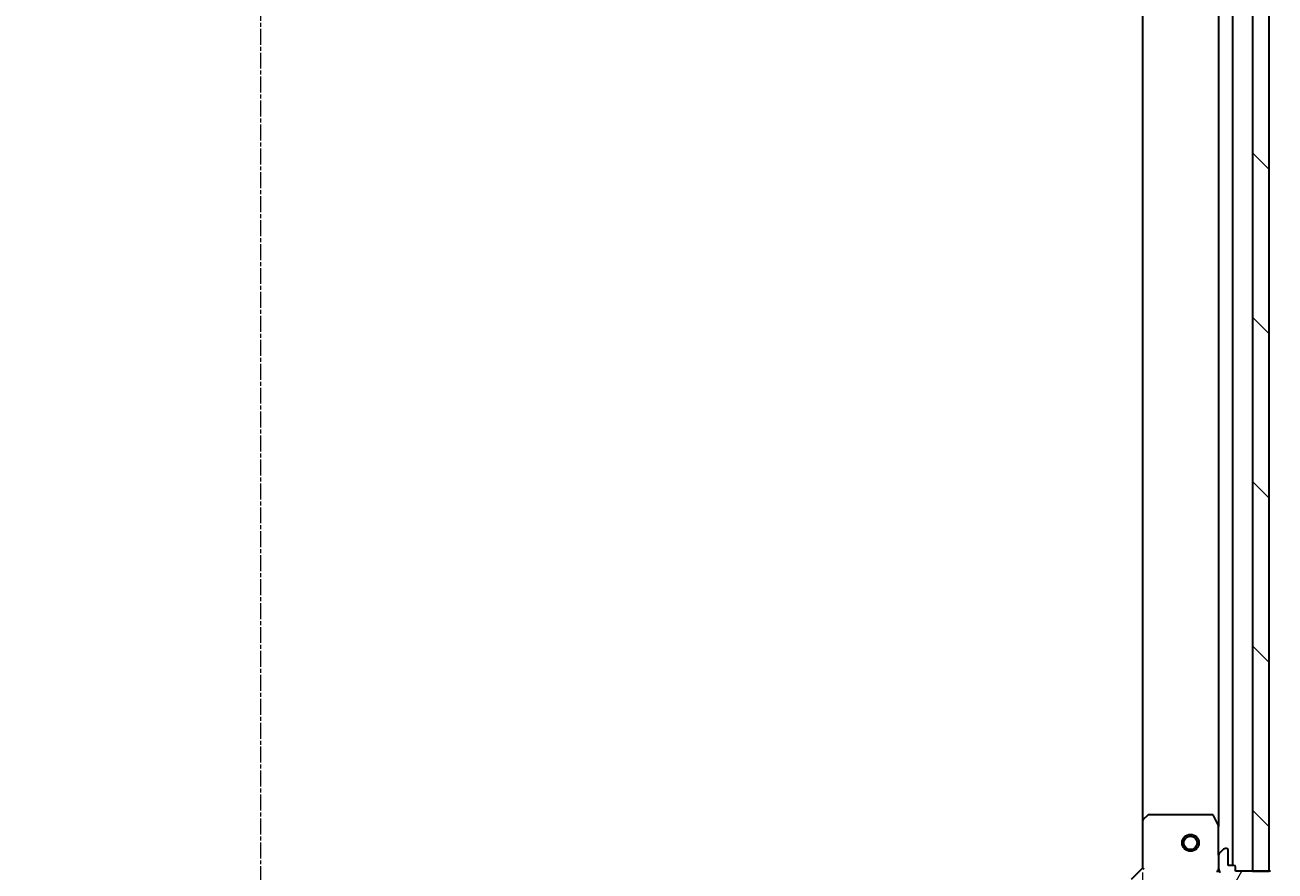
# Model space of a CAD drawing. Units: millimetres. Extents: x 7 to 7877, y 4 to 1830.
# Drawn here: x 2223 to 2445, y 421 to 571 of the extents above; entities that cross this region are included whole.
import ezdxf

# ---------------------------------------------------------------- set-up
doc = ezdxf.new("R2010")
doc.units = ezdxf.units.MM
doc.header["$LTSCALE"] = 0.5
doc.linetypes.add('CHAIN', pattern=[0.35429999999999995, 0.2362, -0.0295, 0.0591, -0.0295])
doc.layers.get('Defpoints').update_dxf_attribs({"lineweight": 25})
for name, color, linetype, lineweight in [('Centerline (ISO)', 131, 'Continuous', 18), ('Dimension (ISO)', 7, 'Continuous', 18), ('Hatch (ISO)', 1, 'Continuous', 18), ('Visible (ISO)', 7, 'Continuous', 35)]:
    doc.layers.add(name, color=color, linetype=linetype, lineweight=lineweight)
doc.styles.add('Note Text (TK)', font='MS PGothic.ttf')
doc.dimstyles.new('Default - Method 1b (TK)', dxfattribs={"dimscale": 0.5, "dimtxt": 2.5, "dimasz": 2.5, "dimexe": 1, "dimexo": 1.499999999999999, "dimgap": 1, "dimtad": 1, "dimdsep": 46, "dimtxsty": 'Note Text (TK)', "dimblk": 'OPEN', "dimcen": 0.09, "dimdle": 5, "dimclrd": 100, "dimclre": 100, "dimclrt": 7, "dimadec": 1, "dimazin": 1, "dimtfac": 1, "dimtmove": 0, "dimatfit": 3, "dimldrblk": 'OPEN', "dimfxl": 1, "dimtolj": 1, "dimlwd": -1, "dimlwe": -1, "dimarcsym": 0})

# ---------------------------------------------------------------- blocks, each defined once
blk = doc.blocks.new('_Open')
at = {"color": 0, "linetype": 'ByBlock', "lineweight": -2}
for p, q in [((-1, 0.1666666666666666), (0, 0)), ((-1, -0.1666666666666666), (0, 0)), ((0, 0), (-1, 0))]:
    blk.add_line(p, q, dxfattribs=at)
blk = doc.blocks.new('*D42')
at = {"layer": 'Defpoints', "color": 0}
for p in [(2108.054857661839, 421.5013404763888), (2421.054857661846, 421.501340476388), (2421.054857661846, 339.5803387587751)]:
    blk.add_point(p, dxfattribs=at)
at = {"layer": 'Dimension (ISO)', "color": 100}
for p, q in [((2108.054857661839, 420.7513404763887), (2108.054857661839, 339.080338758775)), ((2421.054857661846, 420.751340476388), (2421.054857661846, 339.080338758775)), ((2115.554857661839, 339.5803387587751), (2413.554857661846, 339.5803387587751))]:
    blk.add_line(p, q, dxfattribs=at)
at = {"layer": 'Dimension (ISO)', "color": 100, "xscale": 7.5, "yscale": 7.5, "zscale": 7.5, "rotation": 180}
blk.add_blockref('_Open', (2108.054857661839, 339.5803387587751), dxfattribs=at)
at = {"layer": 'Dimension (ISO)', "color": 100, "xscale": 7.5, "yscale": 7.5, "zscale": 7.5}
blk.add_blockref('_Open', (2421.054857661846, 339.5803387587751), dxfattribs=at)
at = {"layer": 'Dimension (ISO)', "color": 7, "insert": (2248.093976980024, 350.672838758775), "char_height": 1.25, "attachment_point": 4, "style": 'Note Text (TK)'}
blk.add_mtext('\\A1;\\fMS PGothic|b0|i0;{\\H16.1850;313', dxfattribs=at)

msp = doc.modelspace()

# ---------------------------------------------------------------- hatches: boundary and pattern name
at = {"layer": 'Hatch (ISO)'}
h = msp.add_hatch(dxfattribs=at)
h.set_pattern_fill('ANSI31', color=256, scale=165.1, angle=90.00021045915, style=0)
h.set_pattern_definition([(135.0002104591499, (118.5, -48), (-14.59286259386461, -14.59296979941324), [])])
h.paths.add_polyline_path([(2443.554857661843, 731.0013404763876), (2440.554857661842, 731.0013404763876), (2440.554857661846, 421.0013404763874), (2443.554857661846, 421.0013404763874)])
h = msp.add_hatch(dxfattribs=at)
h.set_pattern_fill('ANSI31', color=256, scale=165.1, angle=14.99997778074499, style=0)
h.set_pattern_definition([(59.999977780745, (118.5, -48), (-17.87259526899745, 10.31875693097815), [])])
edge = h.paths.add_edge_path()
edge.add_ellipse((2419.140644099473, 405.0013404763879), major_axis=(-0.7071067811865572, 0.7071067811865382), ratio=1, start_angle=269.999999999997, end_angle=315.0000000000002)
edge.add_line((2419.140644099473, 406.0013404763878), (2416.761964443033, 406.0013404763878))
edge.add_ellipse((2416.761964443033, 405.5013404763879), major_axis=(-0.5000000000000006, -5.5e-15), ratio=1, start_angle=270.0000000000014, end_angle=314.9999999999965)
edge.add_line((2416.40841105244, 405.8548938669812), (2415.701304271253, 405.1477870857945))
edge.add_ellipse((2416.054857661846, 404.7942336952012), major_axis=(-0.3535533905932714, -0.3535533905932792), ratio=1, start_angle=270.0000000000008, end_angle=315.0000000000034)
edge.add_line((2415.554857661846, 404.7942336952011), (2415.554857661846, 404.6013404763877))
edge.add_ellipse((2415.854857661846, 404.6013404763877), major_axis=(1.1e-15, -0.299999999999998), ratio=1, start_angle=269.9999999999998, end_angle=359.9999999999998)
edge.add_line((2415.854857661846, 404.3013404763878), (2418.554857661846, 404.3013404763879))
edge.add_line((2418.554857661846, 404.3013404763878), (2418.554857661846, 403.3013404763878))
edge.add_ellipse((2418.854857661846, 403.3013404763878), major_axis=(1.1e-15, -0.3000000000000003), ratio=1, start_angle=269.9999999999998, end_angle=359.9999999999998)
edge.add_line((2418.854857661846, 403.0013404763878), (2419.554857661846, 403.0013404763878))
edge.add_line((2419.554857661846, 403.0013404763878), (2419.554857661846, 396.8013404763879))
edge.add_ellipse((2419.854857661846, 396.8013404763878), major_axis=(5.5e-15, -0.3000000000000014), ratio=1, start_angle=270.0000000000057, end_angle=359.9999999999956)
edge.add_line((2419.854857661846, 396.5013404763879), (2420.554857661846, 396.5013404763878))
edge.add_line((2420.554857661846, 396.5013404763879), (2420.554857661846, 396.301340476388))
edge.add_ellipse((2420.854857661846, 396.301340476388), major_axis=(5.5e-15, -0.3000000000000014), ratio=1, start_angle=269.9999999999989, end_angle=359.9999999999956)
edge.add_line((2420.854857661846, 396.0013404763879), (2424.554857661846, 396.001340476388))
edge.add_ellipse((2424.554857661846, 416.0013404763879), major_axis=(20, 2.341e-13), ratio=1, start_angle=269.9999999999999, end_angle=360)
edge.add_line((2444.554857661846, 416.0013404763882), (2444.554857661846, 419.7013404763882))
edge.add_ellipse((2444.254857661846, 419.7013404763881), major_axis=(-3.3e-15, 0.299999999999998), ratio=1, start_angle=270.0000000000061, end_angle=359.9999999999994)
edge.add_line((2444.254857661846, 420.0013404763881), (2444.054857661846, 420.0013404763882))
edge.add_line((2444.054857661846, 420.0013404763882), (2444.054857661846, 420.701340476388))
edge.add_ellipse((2443.754857661846, 420.701340476388), major_axis=(-1.1e-15, 0.299999999999998), ratio=1, start_angle=269.999999999993, end_angle=359.9999999999998)
edge.add_line((2443.754857661846, 421.0013404763881), (2437.554857661846, 421.0013404763881))
edge.add_line((2437.554857661846, 421.0013404763881), (2437.554857661846, 421.701340476388))
edge.add_ellipse((2437.254857661846, 421.701340476388), major_axis=(-3.3e-15, 0.299999999999998), ratio=1, start_angle=269.9999999999994, end_angle=359.9999999999994)
edge.add_line((2437.254857661846, 422.001340476388), (2436.254857661845, 422.001340476388))
edge.add_line((2436.254857661845, 422.001340476388), (2436.254857661845, 424.7013404763881))
edge.add_ellipse((2435.954857661846, 424.7013404763881), major_axis=(-1.1e-15, 0.299999999999998), ratio=1, start_angle=270.0000000000031, end_angle=359.9999999999998)
edge.add_line((2435.954857661846, 425.001340476388), (2435.761964443032, 425.001340476388))
edge.add_ellipse((2435.761964443033, 424.501340476388), major_axis=(-0.4999999999999983, -5.5e-15), ratio=1, start_angle=269.9999999999994, end_angle=314.9999999999965)
edge.add_line((2435.408411052439, 424.8548938669813), (2434.701304271253, 424.1477870857947))
edge.add_ellipse((2435.054857661846, 423.7942336952015), major_axis=(-0.3535533905932693, -0.3535533905932782), ratio=1, start_angle=270.0000000000051, end_angle=315.0000000000013)
edge.add_line((2434.554857661846, 423.7942336952015), (2434.554857661846, 421.415554038761))
edge.add_ellipse((2435.554857661846, 421.415554038761), major_axis=(8.8e-15, -0.9999999999999943), ratio=1, start_angle=269.9999999999964, end_angle=314.9999999999987)
edge.add_line((2434.847750880659, 420.7084472575745), (2440.825735660022, 414.7304624782114))
edge.add_ellipse((2440.472182269429, 414.3769090876181), major_axis=(0.3535533905932772, -0.3535533905932672), ratio=1, start_angle=39.172893488882096, end_angle=90.00000000000199, ccw=False)
edge.add_ellipse((2424.554857661846, 416.0013404763879), major_axis=(-1.675194869668788, -16.41474100157037), ratio=1, start_angle=11.654213022238707, end_angle=90.00000000000011, ccw=False)
edge.add_ellipse((2426.179289050617, 400.0840158688045), major_axis=(-0.4974163939869796, -0.0507634808990654), ratio=1, start_angle=39.17289348887721, end_angle=90.00000000000978, ccw=False)
edge.add_line((2425.825735660023, 399.7304624782113), (2419.847750880659, 405.7084472575744))

# ---------------------------------------------------------------- linework, layer by layer
at = {"layer": 'Centerline (ISO)', "linetype": 'CHAIN', "ltscale": 23.99096870422363}
msp.add_line((2264.554857661847, 380.7513404763852), (2264.554857661847, 771.2513404763873), dxfattribs=at)
at = {"layer": 'Visible (ISO)'}
for p, q in [((2437.054857661846, 422.0013404763886), (2437.054857661843, 730.0013404763858)), ((2440.554857661842, 731.0013404763869), (2440.554857661846, 421.0013404763881)), ((2443.554857661846, 421.0013404763881), (2443.554857661843, 731.0013404763869)), ((2421.054857661843, 722.0647379416469), (2421.054857661847, 429.9379430111269)), ((2434.554857661842, 723.0721608696354), (2434.554857661846, 428.9305200831385)), ((2421.968419343512, 430.9206935253829), (2421.150201267133, 430.1572960601214)), ((2433.36944746522, 431.0013404763881), (2422.173075738224, 431.0013404763879)), ((2434.523185819145, 429.0646841617882), (2433.637775622521, 430.8355045550381)), ((2421.054857661846, 429.9379430111265), (2421.054857661846, 421.501340476388)), ((2434.554857661846, 423.7942336952015), (2434.554857661846, 428.9305200831383)), ((2434.554857661846, 423.7942336952015), (2434.554857661846, 421.415554038761)), ((2435.408411052439, 424.8548938669813), (2434.701304271252, 424.1477870857948)), ((2435.954857661846, 425.001340476388), (2435.761964443033, 425.001340476388)), ((2436.254857661845, 422.001340476388), (2436.254857661845, 424.7013404763881)), ((2437.254857661846, 422.001340476388), (2436.254857661845, 422.001340476388)), ((2437.554857661846, 421.0013404763881), (2437.554857661846, 421.701340476388)), ((2421.054857661846, 421.501340476388), (2419.054857661846, 419.501340476388)), ((2421.054857661846, 421.501340476388), (2421.354857661845, 421.3770764076761)), ((2434.204591915332, 421.0013404763905), (2434.554857661845, 421.0013404763881)), ((2434.554857661846, 421.0013404763881), (2434.554857661846, 421.415435192542)), ((2434.644677940721, 421.0013404763881), (2434.554857661845, 421.0013404763881)), ((2443.754857661846, 421.0013404763881), (2437.554857661846, 421.0013404763881)), ((2440.554857661846, 421.0013404763881), (2443.554857661846, 421.0013404763881))]:
    msp.add_line(p, q, dxfattribs=at)
for radius in [1.500000000000008, 1.193275000000007]:
    msp.add_circle((2429.554857661846, 426.0013404763874), radius, dxfattribs=at)
for centre, radius, start, end in [((2422.173075738224, 430.701340476388), 0.3000000000000029, 90, 133.0148572051831), ((2433.36944746522, 430.7013404763881), 0.3000000000000004, 26.56505117711736, 90), ((2421.354857661845, 429.9379430111265), 0.3000000000000003, 133.0148572051762, 180), ((2434.254857661846, 428.9305200831383), 0.3000000000000007, 0, 26.56505117709798), ((2435.054857661846, 423.7942336952015), 0.5, 134.9999999999769, 180), ((2435.761964443033, 424.501340476388), 0.5000000000000006, 90, 134.9999999999861), ((2435.954857661846, 424.7013404763881), 0.3000000000000002, 0, 90), ((2437.254857661846, 421.701340476388), 0.3000000000000002, 0, 90), ((2435.554857661846, 421.415554038761), 1, 180, 224.9999999999973)]:
    msp.add_arc(centre, radius, start, end, dxfattribs=at)

# ---------------------------------------------------------------- dimensions: what is measured, and where the dimension line sits
at = {"layer": 'Dimension (ISO)', "color": 100}
dim = msp.add_linear_dim(base=(2421.054857661846, 339.5803387587751), p1=(2108.054857661839, 421.5013404763888), p2=(2421.054857661846, 421.501340476388), angle=180, text='\\fMS PGothic|b0|i0;{\\H16.1850;<>', dimstyle='Default - Method 1b (TK)', override={"dimasz": 15, "dimgap": 6, "dimdec": 0, "dimtol": 0, "dimlim": 0, "dimtp": 0, "dimtm": 0, "dimtdec": 0, "dimtofl": 0, "dimatfit": 1}, dxfattribs=at)
dim.commit()
dim.dimension.update_dxf_attribs({"geometry": '*D42', "text_midpoint": (2264.554857661843, 339.5803387587751), "dimtype": 160})

doc.saveas('drawing.dxf')
